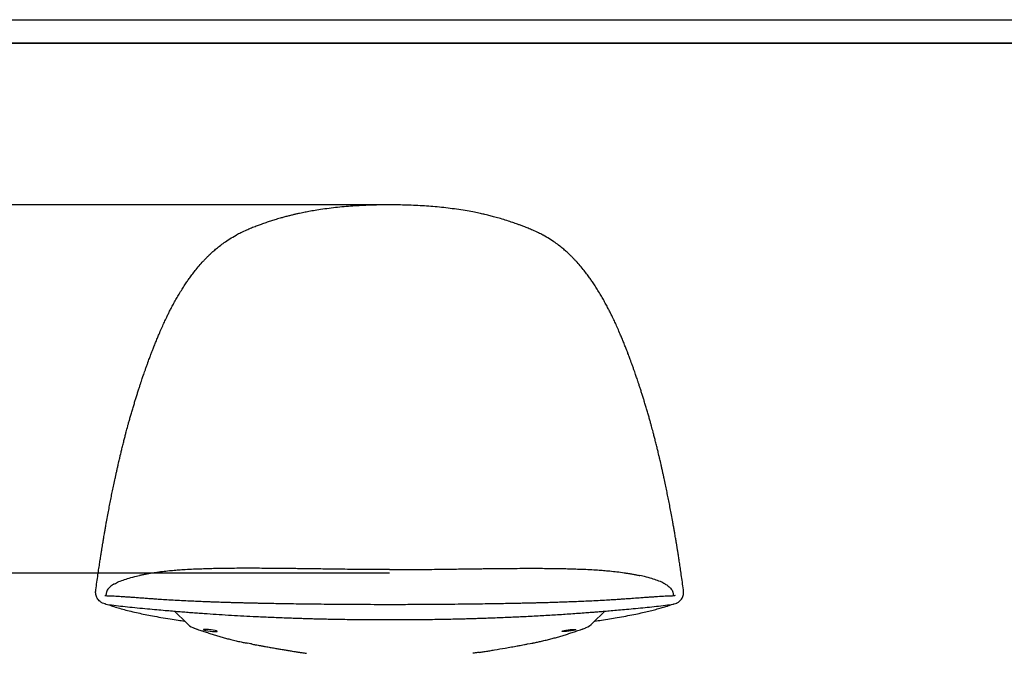
# Model space of a CAD drawing. Units: inches. Extents: x 384 to 3656, y 490 to 2778.
# Drawn here: x 942 to 1902, y 2159 to 2778 of the extents above; entities that cross this region are included whole.
import ezdxf

# ---------------------------------------------------------------- set-up
doc = ezdxf.new("R2010")
doc.units = ezdxf.units.IN
doc.header["$MEASUREMENT"] = 0
doc.linetypes.add('SLD-Solido', pattern=[0])
doc.layers.add('CARTIGLIO', color=7, linetype='Continuous')
doc.layers.add('QUOTE', color=7, linetype='Continuous')
doc.styles.add('ARIAL', font='arial.ttf')
doc.dimstyles.new('SLDDIMSTYLE0', dxfattribs={"dimtxt": 25, "dimasz": 20, "dimexe": 0, "dimexo": 0.0625, "dimgap": 7, "dimtad": 1, "dimdec": 1, "dimlfac": 0.1, "dimrnd": 0.5, "dimzin": 12, "dimdsep": 46, "dimtxsty": 'ARIAL', "dimcen": 0.09, "dimclrd": 251, "dimclre": 251, "dimadec": 0, "dimazin": 3, "dimtfac": 1, "dimtdec": 1, "dimtofl": 0, "dimtmove": 0, "dimatfit": 3, "dimfxl": 1, "dimfrac": 2, "dimtolj": 1, "dimtzin": 12, "dimarcsym": 0})

# ---------------------------------------------------------------- blocks, each defined once
blk = doc.blocks.new('*D10')
at = {"layer": 'Defpoints', "color": 0}
for p in [(1302.66, 2596.9), (674.11, 1680.04), (960.44, 1680.04)]:
    blk.add_point(p, dxfattribs=at)
at = {"layer": 'QUOTE', "color": 251, "lineweight": -2}
for p, q in [((1302.6, 2596.9), (674.11, 2596.9)), ((674.11, 2576.9), (674.11, 1700.04)), ((960.38, 1680.04), (674.11, 1680.04))]:
    blk.add_line(p, q, dxfattribs=at)
at = {"layer": 'QUOTE', "color": 251}
for points in [[(677.45, 2576.9), (670.78, 2576.9), (674.11, 2596.9)], [(670.78, 1700.04), (677.45, 1700.04), (674.11, 1680.04)]]:
    blk.add_solid(points, dxfattribs=at)
at = {"layer": 'QUOTE', "color": 0, "insert": (650.95, 2078.95), "char_height": 25, "attachment_point": 5, "rotation": 90, "style": 'ARIAL'}
blk.add_mtext('\\A1;79.5 / 91.5 cm - [31 1/4 / 36 in]', dxfattribs=at)
blk = doc.blocks.new('*D14')
at = {"layer": 'Defpoints', "color": 0}
for p in [(1302.66, 2237.5), (847.1, 1680.04), (960.44, 1680.04)]:
    blk.add_point(p, dxfattribs=at)
at = {"layer": 'QUOTE', "color": 251, "lineweight": -2}
for p, q in [((1302.6, 2237.5), (847.1, 2237.5)), ((847.1, 2217.5), (847.1, 1700.04)), ((960.38, 1680.04), (847.1, 1680.04))]:
    blk.add_line(p, q, dxfattribs=at)
at = {"layer": 'QUOTE', "color": 251}
for points in [[(850.43, 2217.5), (843.77, 2217.5), (847.1, 2237.5)], [(843.77, 1700.04), (850.43, 1700.04), (847.1, 1680.04)]]:
    blk.add_solid(points, dxfattribs=at)
at = {"layer": 'QUOTE', "color": 0, "insert": (823.94, 1975.15), "char_height": 25, "attachment_point": 5, "rotation": 90, "style": 'ARIAL'}
blk.add_mtext('\\A1;44 / 56 cm - [17 1/4 / 22 in]', dxfattribs=at)

msp = doc.modelspace()

# ---------------------------------------------------------------- linework, layer by layer
at = {"color": 7, "linetype": 'SLD-Solido', "lineweight": 25}
for p, q in [((1016.12, 2218.93), (1016.15, 2219.66)), ((1589.2, 2218.93), (1589.17, 2219.66)), ((1025.28, 2207.67), (1022.82, 2208.48)), ((1025.06, 2207.74), (1025.28, 2207.67)), ((1026.53, 2207.4), (1029.47, 2206.9)), ((1041.42, 2214.62), (1041.68, 2214.6)), ((1575.79, 2206.88), (1578.79, 2207.4)), ((1580.04, 2207.67), (1582.5, 2208.48)), ((1093.05, 2200.59), (1104.88, 2188.75)), ((1500.44, 2188.75), (1512.27, 2200.59)), ((1111, 2184.54), (1111.48, 2184.33)), ((1121.16, 2182.48), (1121.26, 2182.27)), ((1484.16, 2182.48), (1484.06, 2182.27))]:
    msp.add_line(p, q, dxfattribs=at)
at = {"color": 7, "linetype": 'SLD-Solido', "lineweight": 25, "flags": 128}
for points in [[(1121.26, 2182.27), (1122.11, 2182), (1123.61, 2181.68), (1125.6, 2181.35), (1127.87, 2181.05), (1130.13, 2180.81), (1132.12, 2180.69), (1133.61, 2180.69), (1134.46, 2180.83), (1134.6, 2181.07), (1133.99, 2181.4), (1132.68, 2181.76), (1130.81, 2182.11), (1128.6, 2182.38), (1127.51, 2182.48), (1127.51, 2182.48)], [(1484.06, 2182.27), (1483.21, 2182), (1481.71, 2181.68), (1479.72, 2181.35), (1477.45, 2181.05), (1475.19, 2180.81), (1473.2, 2180.69), (1471.71, 2180.69), (1470.86, 2180.83), (1470.72, 2181.07), (1471.33, 2181.4), (1472.64, 2181.76), (1474.51, 2182.11), (1476.72, 2182.38), (1477.8, 2182.48), (1477.8, 2182.48)]]:
    msp.add_lwpolyline(points, dxfattribs=at)
at = {"color": 7, "linetype": 'SLD-Solido', "lineweight": 25}
for centre, radius, start, end in [((1119.07, 2202.78), 19.94, 224.68671, 246.1581), ((1485.78, 2203.47), 20.77, 294.19996, 314.87568)]:
    msp.add_arc(centre, radius, start, end, dxfattribs=at)
for points, knots in [([(1235.34, 2592.32), (1232.99, 2591.96), (1228.69, 2591.29), (1222.89, 2590.25), (1218.43, 2589.37), (1215.18, 2588.69), (1213.01, 2588.22), (1211.44, 2587.86), (1210.08, 2587.55), (1208.57, 2587.2), (1206.31, 2586.65), (1203.26, 2585.89), (1199.64, 2584.93), (1195.45, 2583.76), (1191.05, 2582.46), (1186.43, 2580.99), (1182.72, 2579.74), (1179.43, 2578.59), (1176.25, 2577.44), (1172.35, 2575.96), (1167.89, 2574.19), (1164.78, 2572.87), (1163.17, 2572.19)], [0, 0, 0, 0, 0.09077, 0.16649, 0.227189, 0.266594, 0.295441, 0.313769, 0.32978, 0.34997, 0.374339, 0.421065, 0.473851, 0.522512, 0.594639, 0.657466, 0.718382, 0.753676, 0.80013, 0.857714, 0.926375, 1, 1, 1, 1]), ([(1302.66, 2596.9), (1297.02, 2596.86), (1285.73, 2596.76), (1268.81, 2595.93), (1251.95, 2594.57), (1240.9, 2593.08), (1235.36, 2592.33)], [0, 0, 0, 0, 0.249017, 0.498842, 0.749307, 1, 1, 1, 1]), ([(1369.95, 2592.33), (1364.42, 2593.08), (1353.37, 2594.57), (1336.51, 2595.93), (1319.59, 2596.76), (1308.3, 2596.86), (1302.66, 2596.9)], [0, 0, 0, 0, 0.250693, 0.501158, 0.750983, 1, 1, 1, 1]), ([(1442.15, 2572.19), (1440.65, 2572.82), (1437.79, 2574.04), (1433.74, 2575.66), (1430.31, 2576.97), (1427.5, 2578.01), (1425.04, 2578.89), (1421.58, 2580.09), (1416.84, 2581.66), (1411.9, 2583.17), (1407.99, 2584.29), (1405.35, 2585.02), (1402.88, 2585.67), (1400.58, 2586.26), (1398.16, 2586.86), (1395.03, 2587.61), (1390.7, 2588.58), (1384.97, 2589.77), (1377.94, 2591.08), (1372.77, 2591.89), (1369.98, 2592.32)], [0, 0, 0, 0, 0.0685279, 0.131201, 0.1819139, 0.2207129, 0.2549157, 0.2891055, 0.3703467, 0.4576731, 0.4964161, 0.5329055, 0.5666091, 0.5975248, 0.6266474, 0.6645339, 0.7240968, 0.7998305, 0.8917849, 1, 1, 1, 1]), ([(1163.17, 2572.19), (1161.24, 2571.33), (1157.88, 2569.84), (1154.73, 2568.18), (1153.31, 2567.43)], [0, 0, 0, 0, 0.550107, 1, 1, 1, 1]), ([(1452.01, 2567.43), (1450.59, 2568.18), (1447.44, 2569.84), (1444.08, 2571.33), (1442.15, 2572.19)], [0, 0, 0, 0, 0.449893, 1, 1, 1, 1]), ([(1016.33, 2221.31), (1016.67, 2223.86), (1017.34, 2228.75), (1018.34, 2235.76), (1019.28, 2242.1), (1020.14, 2247.79), (1020.91, 2252.79), (1021.59, 2257.1), (1022.17, 2260.78), (1022.68, 2263.93), (1023.13, 2266.65), (1023.51, 2268.99), (1023.87, 2271.17), (1024.27, 2273.52), (1024.75, 2276.36), (1025.34, 2279.79), (1026.01, 2283.61), (1026.89, 2288.57), (1027.93, 2294.31), (1029.13, 2300.66), (1030.29, 2306.65), (1031.45, 2312.4), (1032.62, 2318.1), (1033.85, 2324.01), (1034.95, 2329.14), (1035.9, 2333.51), (1036.66, 2336.96), (1037.42, 2340.37), (1038.13, 2343.55), (1038.77, 2346.33), (1039.3, 2348.65), (1039.77, 2350.64), (1040.28, 2352.82), (1040.95, 2355.62), (1041.85, 2359.35), (1042.9, 2363.62), (1043.99, 2367.94), (1045, 2371.87), (1045.89, 2375.25), (1046.69, 2378.25), (1047.48, 2381.19), (1048.36, 2384.39), (1049.35, 2387.94), (1050.46, 2391.84), (1051.66, 2395.95), (1052.91, 2400.16), (1054.13, 2404.22), (1055.33, 2408.11), (1056.49, 2411.83), (1057.65, 2415.48), (1058.78, 2418.96), (1059.82, 2422.14), (1060.74, 2424.9), (1061.54, 2427.29), (1062.26, 2429.42), (1063.01, 2431.6), (1063.87, 2434.08), (1064.9, 2437.01), (1066.01, 2440.13), (1067.1, 2443.14), (1068.06, 2445.76), (1068.86, 2447.91), (1069.61, 2449.93), (1070.47, 2452.19), (1071.57, 2455.08), (1072.95, 2458.62), (1074.55, 2462.62), (1076.24, 2466.76), (1078.17, 2471.39), (1080.27, 2476.24), (1082.54, 2481.28), (1084.49, 2485.46), (1086.23, 2489.07), (1087.88, 2492.39), (1089.76, 2496.07), (1091.94, 2500.16), (1094.31, 2504.45), (1096.91, 2508.93), (1099.6, 2513.37), (1102.34, 2517.68), (1104.88, 2521.49), (1107.36, 2525.05), (1110.07, 2528.78), (1113.29, 2532.98), (1116.98, 2537.48), (1120.23, 2541.16), (1122.81, 2543.91), (1124.78, 2545.94), (1127.05, 2548.18), (1129.8, 2550.76), (1133.1, 2553.66), (1136.99, 2556.84), (1141.57, 2560.23), (1146.92, 2563.82), (1150.97, 2566.12), (1153.09, 2567.32)], [0, 0, 0, 0, 0.0212499, 0.0406296, 0.0581592, 0.0738385, 0.0876622, 0.0994315, 0.1094079, 0.1179668, 0.1254019, 0.1318277, 0.1371705, 0.1433563, 0.151158, 0.1605787, 0.1715497, 0.1826467, 0.2013904, 0.2187526, 0.2349119, 0.2507056, 0.266243, 0.2821249, 0.2996212, 0.3087971, 0.3183699, 0.3282077, 0.3371065, 0.3447765, 0.3512162, 0.3564241, 0.3612567, 0.369323, 0.3796861, 0.392305, 0.4047624, 0.4156798, 0.4250541, 0.4328916, 0.440703, 0.4495933, 0.4595627, 0.4704043, 0.4821916, 0.4940278, 0.5056884, 0.5162629, 0.5266847, 0.5369527, 0.5469896, 0.5560048, 0.5637928, 0.5703561, 0.5761526, 0.5818877, 0.5889219, 0.597254, 0.6067493, 0.6155236, 0.6229693, 0.6290877, 0.6338792, 0.6402417, 0.6484774, 0.6585892, 0.6705876, 0.6828226, 0.6942335, 0.7104962, 0.724778, 0.7379187, 0.7468611, 0.7562102, 0.7669328, 0.7790322, 0.7922157, 0.804926, 0.8190057, 0.832109, 0.8437932, 0.8537057, 0.864754, 0.8781921, 0.8929927, 0.9074115, 0.9137381, 0.9200837, 0.9275229, 0.9363423, 0.9465412, 0.9579039, 0.9706036, 0.9846381, 1, 1, 1, 1]), ([(1153.31, 2567.43), (1153.27, 2567.41), (1153.2, 2567.37), (1153.13, 2567.34), (1153.09, 2567.32)], [0, 0, 0, 0, 0.500139, 1, 1, 1, 1]), ([(1452.23, 2567.32), (1452.19, 2567.34), (1452.12, 2567.37), (1452.05, 2567.41), (1452.01, 2567.43)], [0, 0, 0, 0, 0.499861, 1, 1, 1, 1]), ([(1588.99, 2221.31), (1588.64, 2223.86), (1587.98, 2228.75), (1586.98, 2235.76), (1586.04, 2242.1), (1585.18, 2247.79), (1584.41, 2252.79), (1583.73, 2257.1), (1583.15, 2260.78), (1582.64, 2263.93), (1582.19, 2266.65), (1581.81, 2268.99), (1581.45, 2271.17), (1581.05, 2273.52), (1580.57, 2276.36), (1579.98, 2279.79), (1579.31, 2283.61), (1578.43, 2288.57), (1577.39, 2294.31), (1576.19, 2300.66), (1575.03, 2306.65), (1573.87, 2312.4), (1572.7, 2318.1), (1571.47, 2324.01), (1570.37, 2329.14), (1569.42, 2333.51), (1568.66, 2336.96), (1567.9, 2340.37), (1567.18, 2343.55), (1566.55, 2346.33), (1566.01, 2348.65), (1565.55, 2350.64), (1565.04, 2352.82), (1564.37, 2355.62), (1563.47, 2359.35), (1562.42, 2363.62), (1561.33, 2367.94), (1560.32, 2371.87), (1559.43, 2375.25), (1558.63, 2378.25), (1557.84, 2381.19), (1556.96, 2384.39), (1555.97, 2387.94), (1554.86, 2391.84), (1553.66, 2395.95), (1552.41, 2400.16), (1551.19, 2404.22), (1549.99, 2408.11), (1548.83, 2411.83), (1547.67, 2415.48), (1546.54, 2418.96), (1545.5, 2422.14), (1544.58, 2424.9), (1543.78, 2427.29), (1543.05, 2429.42), (1542.31, 2431.6), (1541.45, 2434.08), (1540.42, 2437.01), (1539.31, 2440.13), (1538.22, 2443.14), (1537.26, 2445.76), (1536.46, 2447.91), (1535.71, 2449.93), (1534.85, 2452.19), (1533.74, 2455.08), (1532.37, 2458.62), (1530.77, 2462.62), (1529.08, 2466.76), (1527.15, 2471.39), (1525.05, 2476.24), (1522.78, 2481.28), (1520.83, 2485.46), (1519.09, 2489.07), (1517.44, 2492.39), (1515.56, 2496.07), (1513.38, 2500.16), (1511.01, 2504.45), (1508.41, 2508.93), (1505.72, 2513.37), (1502.98, 2517.68), (1500.44, 2521.49), (1497.96, 2525.05), (1495.25, 2528.78), (1492.03, 2532.98), (1488.34, 2537.48), (1485.09, 2541.16), (1482.51, 2543.91), (1480.54, 2545.94), (1478.27, 2548.18), (1475.52, 2550.76), (1472.22, 2553.66), (1468.33, 2556.84), (1463.75, 2560.23), (1458.4, 2563.82), (1454.35, 2566.12), (1452.23, 2567.32)], [0, 0, 0, 0, 0.0212499, 0.0406296, 0.0581592, 0.0738385, 0.0876622, 0.0994315, 0.1094079, 0.1179668, 0.1254019, 0.1318277, 0.1371705, 0.1433563, 0.151158, 0.1605787, 0.1715497, 0.1826467, 0.2013904, 0.2187526, 0.2349119, 0.2507056, 0.266243, 0.2821249, 0.2996212, 0.3087971, 0.3183699, 0.3282077, 0.3371065, 0.3447765, 0.3512162, 0.3564241, 0.3612567, 0.369323, 0.3796861, 0.392305, 0.4047624, 0.4156798, 0.4250541, 0.4328916, 0.440703, 0.4495933, 0.4595627, 0.4704043, 0.4821916, 0.4940278, 0.5056884, 0.5162629, 0.5266847, 0.5369527, 0.5469896, 0.5560048, 0.5637928, 0.5703561, 0.5761526, 0.5818877, 0.5889219, 0.597254, 0.6067493, 0.6155236, 0.6229693, 0.6290877, 0.6338792, 0.6402417, 0.6484774, 0.6585892, 0.6705876, 0.6828226, 0.6942335, 0.7104962, 0.724778, 0.7379187, 0.7468611, 0.7562102, 0.7669328, 0.7790322, 0.7922157, 0.804926, 0.8190057, 0.832109, 0.8437932, 0.8537057, 0.864754, 0.8781921, 0.8929927, 0.9074115, 0.9137381, 0.9200837, 0.9275229, 0.9363423, 0.9465412, 0.9579039, 0.9706036, 0.9846381, 1, 1, 1, 1]), ([(1018.91, 2211.51), (1018.49, 2212.04), (1017.64, 2213.13), (1016.78, 2214.96), (1016.22, 2216.89), (1016.15, 2218.24), (1016.12, 2218.93)], [0, 0, 0, 0, 0.2395176, 0.4893179, 0.7375058, 1, 1, 1, 1]), ([(1016.15, 2219.66), (1016.17, 2219.96), (1016.22, 2220.55), (1016.3, 2221.09), (1016.34, 2221.35)], [0, 0, 0, 0, 0.515209, 1, 1, 1, 1]), ([(1586.41, 2211.51), (1586.83, 2212.04), (1587.68, 2213.13), (1588.54, 2214.96), (1589.1, 2216.89), (1589.17, 2218.24), (1589.2, 2218.93)], [0, 0, 0, 0, 0.2395176, 0.4893179, 0.7375058, 1, 1, 1, 1]), ([(1589.17, 2219.66), (1589.14, 2219.96), (1589.1, 2220.55), (1589.02, 2221.09), (1588.98, 2221.35)], [0, 0, 0, 0, 0.515209, 1, 1, 1, 1]), ([(1022.93, 2208.43), (1022.1, 2208.87), (1020.55, 2209.69), (1019.44, 2210.91), (1018.92, 2211.47)], [0, 0, 0, 0, 0.539826, 1, 1, 1, 1]), ([(1027.37, 2215.37), (1026.79, 2215.38), (1025.92, 2215.39), (1025.23, 2215.63), (1025, 2215.7)], [0, 0, 0, 0, 0.667588, 1, 1, 1, 1]), ([(1025.28, 2207.67), (1025.49, 2207.62), (1025.92, 2207.52), (1026.35, 2207.43), (1026.56, 2207.39)], [0, 0, 0, 0, 0.50612, 1, 1, 1, 1]), ([(1041.35, 2214.62), (1038.91, 2214.78), (1034.21, 2215.09), (1029.59, 2215.28), (1027.37, 2215.37)], [0, 0, 0, 0, 0.520575, 1, 1, 1, 1]), ([(1027.84, 2207.17), (1029.44, 2206.59), (1032.66, 2205.41), (1038.06, 2203.75), (1044.01, 2202.1), (1050.54, 2200.45), (1057.25, 2198.9), (1064.29, 2197.39), (1071.63, 2195.94), (1079.74, 2194.45), (1088.11, 2193.06), (1095.76, 2191.88), (1100.64, 2191.22), (1102.68, 2190.95)], [0, 0, 0, 0, 0.094769, 0.191283, 0.289204, 0.388897, 0.490671, 0.579339, 0.671113, 0.765962, 0.863864, 0.942916, 1, 1, 1, 1]), ([(1057.96, 2213.5), (1056.33, 2213.62), (1053.27, 2213.85), (1048.8, 2214.15), (1044.96, 2214.39), (1042.66, 2214.54), (1041.68, 2214.6)], [0, 0, 0, 0, 0.309017, 0.582203, 0.82156, 1, 1, 1, 1]), ([(1302.66, 2206.89), (1297.6, 2206.9), (1287.79, 2206.9), (1273.51, 2206.97), (1260.14, 2207.05), (1247.68, 2207.15), (1236.15, 2207.26), (1225.02, 2207.39), (1214.4, 2207.52), (1204.43, 2207.67), (1195.75, 2207.81), (1188.8, 2207.93), (1183.4, 2208.03), (1179.35, 2208.11), (1176.21, 2208.18), (1173.87, 2208.23), (1172.19, 2208.27), (1170.88, 2208.29), (1169.66, 2208.32), (1168.11, 2208.36), (1165.78, 2208.41), (1162.55, 2208.49), (1158.62, 2208.58), (1154.44, 2208.69), (1150.42, 2208.8), (1146.33, 2208.92), (1142.34, 2209.04), (1138.4, 2209.16), (1134.85, 2209.28), (1131.32, 2209.4), (1127.66, 2209.54), (1122.96, 2209.71), (1117.02, 2209.95), (1109.7, 2210.27), (1101.8, 2210.65), (1093.7, 2211.09), (1086.02, 2211.54), (1080.03, 2211.92), (1075.52, 2212.22), (1071.95, 2212.46), (1067.79, 2212.76), (1063.01, 2213.11), (1059.65, 2213.37), (1057.86, 2213.51)], [0, 0, 0, 0, 0.060817, 0.118033, 0.171658, 0.221686, 0.26808, 0.31082, 0.3565, 0.397109, 0.432645, 0.463098, 0.482778, 0.49953, 0.513353, 0.521798, 0.528594, 0.53425, 0.537975, 0.543678, 0.55316, 0.566429, 0.583156, 0.601336, 0.617811, 0.63255, 0.65163, 0.666755, 0.680766, 0.695121, 0.709858, 0.7256, 0.752827, 0.782741, 0.815153, 0.84915, 0.882681, 0.911274, 0.923698, 0.938585, 0.956251, 0.976717, 1, 1, 1, 1]), ([(1547.46, 2213.51), (1545.1, 2213.33), (1540.76, 2212.99), (1534.74, 2212.56), (1529.75, 2212.21), (1525.27, 2211.92), (1520.83, 2211.63), (1514.98, 2211.28), (1507.92, 2210.88), (1499.81, 2210.47), (1492.16, 2210.12), (1485.16, 2209.82), (1478.82, 2209.58), (1473.73, 2209.39), (1469.7, 2209.26), (1466.39, 2209.15), (1462.71, 2209.03), (1459, 2208.92), (1455.27, 2208.81), (1451.67, 2208.71), (1447.83, 2208.61), (1444.11, 2208.52), (1440.87, 2208.44), (1438.36, 2208.38), (1436.53, 2208.34), (1435.09, 2208.31), (1433.59, 2208.27), (1431.62, 2208.23), (1429, 2208.18), (1425.72, 2208.11), (1421.78, 2208.03), (1416.42, 2207.93), (1409.41, 2207.81), (1400.53, 2207.66), (1390.32, 2207.51), (1378.75, 2207.37), (1365.93, 2207.23), (1351.86, 2207.1), (1336.58, 2206.99), (1320.03, 2206.91), (1308.59, 2206.9), (1302.66, 2206.89)], [0, 0, 0, 0, 0.030763, 0.056403, 0.076966, 0.093715, 0.111933, 0.13223, 0.166694, 0.20006, 0.231366, 0.260097, 0.285926, 0.309161, 0.322371, 0.335287, 0.349642, 0.367448, 0.380776, 0.395538, 0.411731, 0.427912, 0.44115, 0.451366, 0.458566, 0.463587, 0.468997, 0.47713, 0.487987, 0.501569, 0.517874, 0.536902, 0.567956, 0.604279, 0.645861, 0.692702, 0.744804, 0.801092, 0.862404, 0.928702, 1, 1, 1, 1]), ([(1502.64, 2190.95), (1504.84, 2191.25), (1509.91, 2191.93), (1517.08, 2193.04), (1525.06, 2194.36), (1532.95, 2195.79), (1540.7, 2197.32), (1547.61, 2198.8), (1553.8, 2200.22), (1559.49, 2201.63), (1564.78, 2203.04), (1569.6, 2204.47), (1573.92, 2205.83), (1576.34, 2206.76), (1577.42, 2207.17)], [0, 0, 0, 0, 0.061508, 0.141899, 0.220349, 0.320124, 0.416525, 0.509519, 0.596937, 0.682721, 0.767247, 0.850441, 0.933489, 1, 1, 1, 1]), ([(1563.64, 2214.6), (1562.66, 2214.54), (1560.36, 2214.39), (1556.52, 2214.15), (1552.05, 2213.85), (1548.99, 2213.62), (1547.36, 2213.5)], [0, 0, 0, 0, 0.178432, 0.417791, 0.69098, 1, 1, 1, 1]), ([(1577.95, 2215.37), (1575.73, 2215.28), (1571.11, 2215.09), (1566.41, 2214.78), (1563.64, 2214.6)], [0, 0, 0, 0, 0.4794247, 1, 1, 1, 1]), ([(1580.94, 2215.89), (1580.51, 2215.73), (1579.63, 2215.42), (1578.52, 2215.39), (1577.95, 2215.37)], [0, 0, 0, 0, 0.484188, 1, 1, 1, 1]), ([(1578.76, 2207.39), (1578.97, 2207.43), (1579.4, 2207.52), (1579.83, 2207.62), (1580.04, 2207.67)], [0, 0, 0, 0, 0.49388, 1, 1, 1, 1]), ([(1582.39, 2208.43), (1583.22, 2208.87), (1584.77, 2209.69), (1585.88, 2210.91), (1586.4, 2211.47)], [0, 0, 0, 0, 0.539826, 1, 1, 1, 1]), ([(1029.47, 2206.9), (1032.45, 2206.5), (1038.23, 2205.75), (1044.16, 2205.16), (1047.09, 2204.87)], [0, 0, 0, 0, 0.505344, 1, 1, 1, 1]), ([(1047.09, 2204.87), (1050.31, 2204.54), (1056.77, 2203.88), (1066.32, 2202.96), (1075.4, 2202.12), (1083.49, 2201.4), (1090.58, 2200.79), (1097, 2200.26), (1103.12, 2199.77), (1109.31, 2199.29), (1115.58, 2198.82), (1123.68, 2198.24), (1133.63, 2197.57), (1145.45, 2196.83), (1157.44, 2196.13), (1167.92, 2195.58), (1176.9, 2195.15), (1184.39, 2194.81), (1192.08, 2194.49), (1199.64, 2194.19), (1206.64, 2193.94), (1212.76, 2193.73), (1218.14, 2193.56), (1223.39, 2193.41), (1228.62, 2193.26), (1234.08, 2193.13), (1239.73, 2192.99), (1246.09, 2192.86), (1253.31, 2192.72), (1261.44, 2192.59), (1270.46, 2192.48), (1280.36, 2192.38), (1291.2, 2192.31), (1298.74, 2192.3), (1302.66, 2192.3)], [0, 0, 0, 0, 0.041107, 0.083761, 0.121957, 0.155696, 0.184978, 0.209807, 0.234823, 0.259811, 0.285122, 0.310755, 0.357259, 0.403973, 0.450685, 0.497949, 0.525928, 0.55471, 0.584293, 0.614215, 0.64119, 0.664192, 0.683734, 0.702288, 0.723686, 0.742886, 0.763938, 0.787449, 0.814506, 0.845129, 0.878677, 0.915665, 0.956102, 1, 1, 1, 1]), ([(1302.66, 2192.3), (1306.88, 2192.31), (1314.97, 2192.32), (1326.55, 2192.39), (1337.05, 2192.5), (1346.46, 2192.63), (1354.78, 2192.77), (1362.41, 2192.92), (1369.43, 2193.08), (1375.93, 2193.24), (1381.65, 2193.4), (1386.95, 2193.56), (1392.4, 2193.73), (1398.57, 2193.93), (1405.62, 2194.19), (1413.19, 2194.48), (1420.89, 2194.81), (1428.4, 2195.15), (1438.5, 2195.64), (1451.15, 2196.31), (1466.34, 2197.22), (1481.19, 2198.2), (1492.59, 2199.03), (1500.64, 2199.65), (1505.63, 2200.04), (1511, 2200.48), (1517.08, 2200.99), (1524.03, 2201.59), (1531.8, 2202.29), (1540.37, 2203.09), (1549.28, 2203.95), (1555.26, 2204.57), (1558.17, 2204.86)], [0, 0, 0, 0, 0.047256, 0.090478, 0.129679, 0.164868, 0.196046, 0.223212, 0.250687, 0.275127, 0.296676, 0.31535, 0.335144, 0.35854, 0.385539, 0.415516, 0.445169, 0.474017, 0.502059, 0.562062, 0.621515, 0.680862, 0.738889, 0.758919, 0.778743, 0.799848, 0.82486, 0.853833, 0.886145, 0.92228, 0.962237, 1, 1, 1, 1]), ([(1558.23, 2204.87), (1561.16, 2205.16), (1567.09, 2205.75), (1572.87, 2206.5), (1575.79, 2206.88)], [0, 0, 0, 0, 0.494656, 1, 1, 1, 1]), ([(1104.89, 2188.76), (1104.88, 2188.76), (1104.84, 2188.76), (1104.89, 2188.74), (1104.91, 2188.73)], [0, 0, 0, 0, 0.475324, 1, 1, 1, 1]), ([(1500.42, 2188.76), (1500.44, 2188.76), (1500.47, 2188.76), (1500.45, 2188.75), (1500.44, 2188.75)], [0, 0, 0, 0, 0.70795, 1, 1, 1, 1]), ([(1111.49, 2184.34), (1111.69, 2184.25), (1112.59, 2183.87), (1113.68, 2183.44), (1114.6, 2183.15), (1114.71, 2183.11)], [0, 0, 0, 0, 0.211541, 0.908673, 1, 1, 1, 1]), ([(1114.73, 2183.1), (1114.85, 2183.06), (1115.47, 2182.85), (1116.69, 2182.45), (1118.94, 2181.7), (1122.2, 2180.61), (1126.1, 2179.31), (1130.54, 2177.87), (1134.88, 2176.52), (1139.21, 2175.25), (1143.56, 2174.04), (1148.1, 2172.86), (1152.87, 2171.7), (1157.53, 2170.66), (1161.26, 2169.87), (1163.32, 2169.48), (1164.28, 2169.3)], [0, 0, 0, 0, 0.010417, 0.050976, 0.109809, 0.18361, 0.296083, 0.397573, 0.491888, 0.580594, 0.664663, 0.744776, 0.829697, 0.910729, 0.971651, 1, 1, 1, 1]), ([(1127.51, 2182.48), (1126.69, 2182.53), (1125.06, 2182.63), (1123.03, 2182.66), (1121.69, 2182.61), (1121.32, 2182.52), (1121.16, 2182.48)], [0, 0, 0, 0, 0.270196, 0.539873, 0.805117, 1, 1, 1, 1]), ([(1437.18, 2168.55), (1441.3, 2169.34), (1443.48, 2169.75), (1446.9, 2170.47), (1451.09, 2171.39), (1455.41, 2172.41), (1459.89, 2173.54), (1464.29, 2174.74), (1468.65, 2175.99), (1472.97, 2177.3), (1477.3, 2178.68), (1481.71, 2180.13), (1485.51, 2181.41), (1488.48, 2182.4), (1489.82, 2182.84), (1490.47, 2183.06), (1490.6, 2183.1)], [0, 0, 0, 0, 0.029953, 0.092692, 0.153286, 0.229338, 0.308109, 0.390369, 0.476613, 0.567474, 0.663838, 0.767135, 0.880101, 0.947638, 0.989911, 1, 1, 1, 1]), ([(1477.8, 2182.48), (1478.62, 2182.53), (1480.26, 2182.63), (1482.29, 2182.66), (1483.63, 2182.61), (1484, 2182.52), (1484.16, 2182.48)], [0, 0, 0, 0, 0.270196, 0.539873, 0.805117, 1, 1, 1, 1]), ([(1490.6, 2183.1), (1490.78, 2183.17), (1491.74, 2183.48), (1492.82, 2183.9), (1493.66, 2184.26), (1494.29, 2184.52)], [0, 0, 0, 0, 0.1479768, 0.8177384, 1, 1, 1, 1]), ([(1168.13, 2168.55), (1167.82, 2168.61), (1166.45, 2168.85), (1165.22, 2169.1), (1164.28, 2169.3)], [0, 0, 0, 0, 0.227927, 1, 1, 1, 1]), ([(1168.13, 2168.55), (1169.33, 2168.33), (1171.49, 2167.93), (1174.35, 2167.41), (1176.57, 2167), (1178.37, 2166.68), (1180.04, 2166.38), (1182.66, 2165.91), (1186.22, 2165.27), (1190.53, 2164.51), (1194.72, 2163.78), (1198.75, 2163.08), (1201.92, 2162.54), (1204.16, 2162.16), (1205.83, 2161.89), (1208, 2161.53), (1210.87, 2161.07), (1213.39, 2160.66), (1214.96, 2160.42), (1215.35, 2160.36)], [0, 0, 0, 0, 0.075153, 0.135663, 0.179882, 0.215269, 0.250653, 0.286054, 0.383192, 0.479767, 0.564756, 0.651919, 0.734667, 0.762683, 0.793877, 0.840399, 0.901566, 0.975846, 1, 1, 1, 1]), ([(1215.35, 2160.36), (1215.88, 2160.28), (1217.12, 2160.09), (1219.34, 2159.77), (1220.79, 2159.56), (1221.52, 2159.45)], [0, 0, 0, 0, 0.273734, 0.633574, 1, 1, 1, 1]), ([(1389.91, 2160.35), (1389.4, 2160.27), (1388.18, 2160.09), (1385.98, 2159.77), (1384.53, 2159.56), (1383.8, 2159.45)], [0, 0, 0, 0, 0.266578, 0.6299639, 1, 1, 1, 1]), ([(1389.91, 2160.36), (1390.56, 2160.45), (1392.5, 2160.75), (1395.32, 2161.21), (1398.18, 2161.67), (1400.48, 2162.05), (1402.59, 2162.4), (1407.55, 2163.24), (1413.89, 2164.35), (1421.21, 2165.65), (1425.75, 2166.46), (1428.95, 2167.04), (1431.25, 2167.46), (1434.05, 2167.97), (1436.1, 2168.35), (1437.18, 2168.55)], [0, 0, 0, 0, 0.040698, 0.122125, 0.180305, 0.222477, 0.266492, 0.312729, 0.53274, 0.667783, 0.787691, 0.823706, 0.871142, 0.932247, 1, 1, 1, 1])]:
    msp.add_open_spline(points, degree=3, knots=knots, dxfattribs=at)
at = {"linetype": 'SLD-Solido', "lineweight": 25}
for points, knots in [([(1074.04, 2238.04), (1072.8, 2237.86), (1071.08, 2237.6), (1068.79, 2237.22), (1066.34, 2236.8), (1063.5, 2236.28), (1060.84, 2235.76), (1059.32, 2235.42), (1058.81, 2235.31)], [0, 0, 0, 0, 0.186497, 0.326073, 0.441788, 0.665952, 0.888516, 1, 1, 1, 1]), ([(1088, 2239.77), (1085.68, 2239.52), (1080.99, 2239.03), (1076.43, 2238.38), (1074.04, 2238.04)], [0, 0, 0, 0, 0.47713, 1, 1, 1, 1]), ([(1098.58, 2240.64), (1098.07, 2240.61), (1096.71, 2240.51), (1094.26, 2240.33), (1091.18, 2240.07), (1089.07, 2239.87), (1088, 2239.77)], [0.0947987, 0.0947987, 0.0947987, 0.0947987, 0.2435701, 0.4871443, 0.7395991, 1, 1, 1, 1]), ([(1103.55, 2240.96), (1102.72, 2240.91), (1101.39, 2240.83), (1100.05, 2240.74), (1098.58, 2240.64)], [0, 0, 0, 0, 0.498413, 0.8050653, 0.8050653, 0.8050653, 0.8050653]), ([(1302.66, 2241.07), (1298.04, 2241.09), (1289.15, 2241.11), (1276.34, 2241.21), (1264.58, 2241.33), (1253.88, 2241.46), (1244.29, 2241.59), (1235.8, 2241.71), (1228.42, 2241.81), (1222.08, 2241.9), (1216.99, 2241.97), (1213.04, 2242.02), (1210.07, 2242.05), (1207.52, 2242.08), (1204.76, 2242.11), (1201.54, 2242.15), (1196.93, 2242.2), (1190.68, 2242.26), (1182.55, 2242.33), (1173.24, 2242.39), (1163.5, 2242.41), (1154.05, 2242.38), (1145.53, 2242.3), (1137.93, 2242.19), (1131.1, 2242.05), (1124.53, 2241.88), (1117.36, 2241.63), (1110.86, 2241.37), (1106.65, 2241.12), (1103.55, 2240.96)], [0, 0, 0, 0, 0.069932, 0.134671, 0.194173, 0.2484, 0.29731, 0.340142, 0.377793, 0.410246, 0.437495, 0.456542, 0.471873, 0.48442, 0.498549, 0.514974, 0.533782, 0.568282, 0.60894, 0.655816, 0.707736, 0.754971, 0.797581, 0.835632, 0.869204, 0.900954, 0.935911, 0.978229, 1, 1, 1, 1]), ([(1302.66, 2241.07), (1307.28, 2241.09), (1316.17, 2241.11), (1328.98, 2241.21), (1340.74, 2241.33), (1351.44, 2241.46), (1361.03, 2241.59), (1369.52, 2241.71), (1376.9, 2241.81), (1383.24, 2241.9), (1388.33, 2241.97), (1392.28, 2242.02), (1395.24, 2242.05), (1397.8, 2242.08), (1400.56, 2242.11), (1403.78, 2242.15), (1408.39, 2242.2), (1414.64, 2242.26), (1422.77, 2242.33), (1432.08, 2242.39), (1441.81, 2242.41), (1451.27, 2242.38), (1459.79, 2242.3), (1467.39, 2242.19), (1474.22, 2242.05), (1480.79, 2241.88), (1487.95, 2241.63), (1494.46, 2241.37), (1498.67, 2241.12), (1501.77, 2240.96)], [0, 0, 0, 0, 0.069932, 0.134671, 0.194173, 0.2484, 0.29731, 0.340142, 0.377793, 0.410246, 0.437495, 0.456542, 0.471873, 0.48442, 0.498549, 0.514974, 0.533782, 0.568282, 0.60894, 0.655816, 0.707736, 0.754971, 0.797581, 0.835632, 0.869204, 0.900954, 0.935911, 0.978229, 1, 1, 1, 1]), ([(1501.77, 2240.96), (1502.6, 2240.91), (1503.93, 2240.83), (1505.26, 2240.74), (1506.74, 2240.64)], [0, 0, 0, 0, 0.498413, 0.8050653, 0.8050653, 0.8050653, 0.8050653]), ([(1506.74, 2240.64), (1507.25, 2240.61), (1508.61, 2240.51), (1511.06, 2240.33), (1514.14, 2240.07), (1516.25, 2239.87), (1517.32, 2239.77)], [0.0947987, 0.0947987, 0.0947987, 0.0947987, 0.2435701, 0.4871443, 0.7395991, 1, 1, 1, 1]), ([(1517.32, 2239.77), (1519.64, 2239.52), (1524.33, 2239.03), (1528.89, 2238.38), (1531.28, 2238.04)], [0, 0, 0, 0, 0.47713, 1, 1, 1, 1]), ([(1531.28, 2238.04), (1532.52, 2237.86), (1534.24, 2237.6), (1536.53, 2237.22), (1538.98, 2236.8), (1541.82, 2236.28), (1544.48, 2235.76), (1546, 2235.42), (1546.51, 2235.31)], [0, 0, 0, 0, 0.186497, 0.326073, 0.441788, 0.665952, 0.888516, 1, 1, 1, 1]), ([(1034.02, 2226.98), (1033.79, 2226.85), (1033.06, 2226.44), (1031.83, 2225.62), (1030.33, 2224.49), (1028.79, 2223.04), (1027.45, 2221.35), (1026.66, 2219.17), (1026.4, 2217.71), (1026, 2216.22)], [0, 0, 0, 0, 0.06343, 0.202826, 0.358926, 0.511932, 0.694794, 0.838712, 1, 1, 1, 1]), ([(1034.02, 2226.98), (1034.6, 2227.28), (1037.73, 2229.03), (1042.97, 2231.02), (1049.15, 2232.98), (1054.4, 2234.37), (1057.77, 2235.07), (1058.81, 2235.31)], [0, 0, 0, 0, 0.179354, 0.395805, 0.625553, 0.903034, 1, 1, 1, 1]), ([(1571.3, 2226.98), (1570.72, 2227.28), (1567.58, 2229.03), (1562.35, 2231.02), (1556.17, 2232.98), (1550.92, 2234.37), (1547.55, 2235.07), (1546.51, 2235.31)], [0, 0, 0, 0, 0.179354, 0.395805, 0.625553, 0.903034, 1, 1, 1, 1]), ([(1571.3, 2226.98), (1571.53, 2226.85), (1572.26, 2226.44), (1573.49, 2225.62), (1574.99, 2224.49), (1576.53, 2223.04), (1577.86, 2221.35), (1578.66, 2219.17), (1578.92, 2217.71), (1579.32, 2216.22)], [0, 0, 0, 0, 0.06343, 0.202826, 0.358926, 0.511932, 0.694794, 0.838712, 1, 1, 1, 1])]:
    msp.add_open_spline(points, degree=3, knots=knots, dxfattribs=at)
at = {"layer": 'CARTIGLIO'}
msp.add_lwpolyline([(384.13, 2777.55), (3655.81, 2777.55), (3655.81, 490.07), (384.13, 490.07)], close=True, dxfattribs=at)
at = {"layer": 'CARTIGLIO', "lineweight": 35}
msp.add_lwpolyline([(406.95, 2754.73), (3632.99, 2754.73), (3632.99, 512.89), (406.95, 512.89)], close=True, dxfattribs=at)

# ---------------------------------------------------------------- dimensions: what is measured, and where the dimension line sits
at = {"layer": 'QUOTE'}
for base, p1, text, picture, middle in [((674.11, 1680.04), (1302.66, 2596.9), '79.5 / 91.5 cm - [31 1/4 / 36 in]', '*D10', (674.11, 2078.95)), ((847.1, 1680.04), (1302.66, 2237.5), '44 / 56 cm - [17 1/4 / 22 in]', '*D14', (847.1, 1975.15))]:
    dim = msp.add_linear_dim(base=base, p1=p1, p2=(960.44, 1680.04), angle=90, text=text, dimstyle='SLDDIMSTYLE0', override={"dimpost": ' cm -'}, dxfattribs=at)
    dim.commit()
    dim.dimension.update_dxf_attribs({"geometry": picture, "text_midpoint": middle, "dimtype": 160})

doc.saveas('drawing.dxf')
